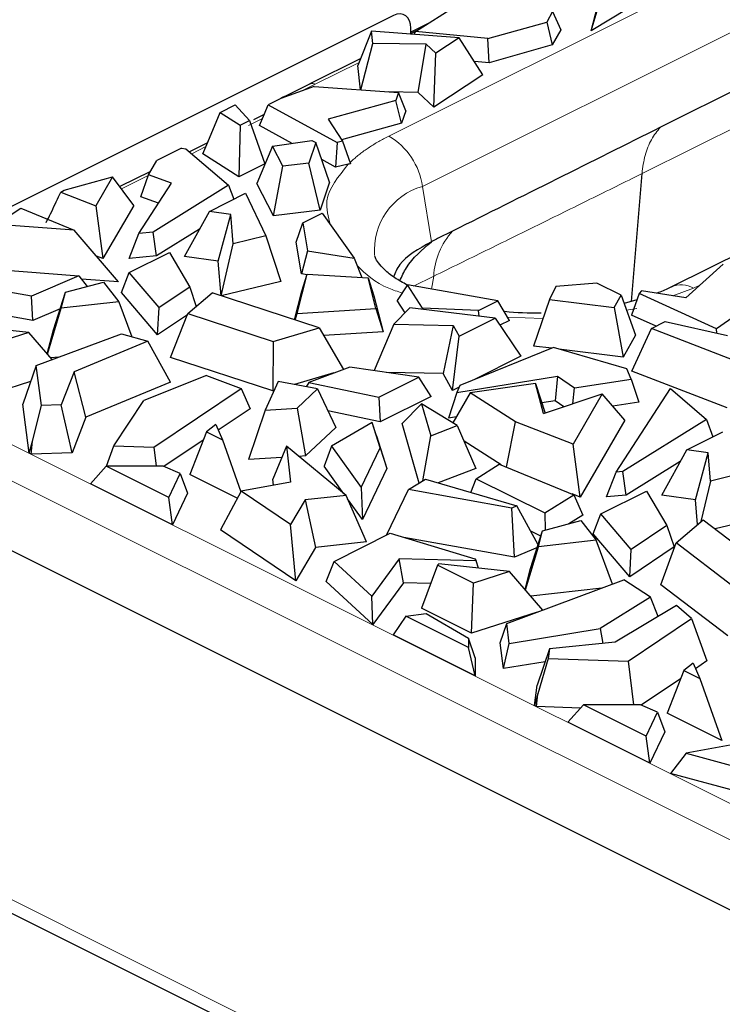
# Model space of a CAD drawing. Units: millimetres. Extents: x 0 to 420, y 0 to 297.
# Drawn here: x 61 to 71, y 73 to 87 of the extents above; entities that cross this region are included whole.
import ezdxf

# ---------------------------------------------------------------- set-up
doc = ezdxf.new("R2010")
doc.units = ezdxf.units.MM

msp = doc.modelspace()

# ---------------------------------------------------------------- linework, layer by layer
at = {"color": 8, "linetype": 'Continuous', "lineweight": 18}
for p, q in [((66.4479, 85.0737), (83.1858, 93.4427)), ((66.909, 84.3858), (83.6469, 92.7548)), ((69.9117, 84.5601), (83.5149, 91.3617)), ((66.7474, 86.4793), (66.8795, 86.5454)), ((66.0422, 86.0835), (65.4423, 85.7835)), ((65.4423, 85.7835), (65.2584, 85.6916)), ((64.7194, 85.3164), (64.5263, 85.2199)), ((63.9456, 84.9295), (63.7529, 84.8332)), ((63.1544, 84.5339), (62.7905, 84.352)), ((66.909, 84.3858), (67.03, 83.628)), ((66.7872, 83.0215), (67.0614, 83.1559)), ((67.0613, 83.1559), (67.0336, 82.978)), ((70.7105, 83.0386), (70.6143, 82.9905)), ((70.6143, 82.9905), (70.3331, 82.8878)), ((69.8426, 82.7131), (69.7002, 82.6923)), ((68.5559, 82.5776), (68.0731, 82.5952)), ((58.4347, 82.2798), (130.3159, 46.3392)), ((58.1924, 81.9026), (130.0886, 45.9545)), ((58.6722, 75.9296), (74.3464, 68.0926))]:
    msp.add_line(p, q, dxfattribs=at)
at = {"color": 7, "linetype": 'Continuous', "lineweight": 25}
for p, q in [((83.7679, 91.9969), (70.1648, 85.1953)), ((69.2172, 86.5168), (69.4707, 87.3827)), ((69.2172, 86.5168), (69.3987, 87.227)), ((69.9618, 86.9686), (69.2172, 86.5168)), ((66.8143, 86.5035), (67.3726, 86.8619)), ((66.5117, 86.723), (58.8546, 82.8945)), ((68.6887, 86.7776), (68.6072, 86.635)), ((68.6887, 86.7776), (68.8013, 86.5306)), ((66.8707, 86.5397), (66.7332, 86.4709)), ((66.9952, 86.6196), (66.7474, 86.4957)), ((66.7474, 86.4781), (66.7474, 86.5522)), ((67.8036, 86.4079), (68.6072, 86.635)), ((68.6072, 86.635), (68.6818, 86.3215)), ((68.8013, 86.5306), (68.6818, 86.3215)), ((66.2129, 86.5092), (66.0248, 86.0399)), ((66.2301, 86.3434), (66.2129, 86.5092)), ((67.4122, 86.421), (66.2129, 86.5092)), ((66.7957, 86.4663), (66.8143, 86.5035)), ((67.8036, 86.4079), (66.8143, 86.5035)), ((67.4122, 86.421), (67.0903, 86.208)), ((67.7339, 85.9142), (67.4122, 86.421)), ((67.8187, 86.0776), (67.8036, 86.4079)), ((66.0671, 85.706), (66.2301, 86.3434)), ((66.9575, 86.3316), (66.2301, 86.3434)), ((66.8497, 85.6719), (66.9575, 86.3316)), ((67.0903, 86.208), (66.9575, 86.3316)), ((68.6818, 86.3215), (67.8187, 86.0776)), ((66.0633, 86.136), (65.3678, 85.7883)), ((67.0649, 85.4716), (67.0903, 86.208)), ((66.0593, 85.7066), (66.0248, 86.0399)), ((67.8187, 86.0776), (67.6178, 86.0971)), ((67.7339, 85.9142), (67.0649, 85.4716)), ((65.4284, 85.7527), (64.9723, 85.5887)), ((65.3649, 85.7866), (65.0595, 85.6336)), ((65.4284, 85.7527), (66.5783, 85.6686)), ((64.9695, 85.5873), (64.7993, 85.5022)), ((64.9723, 85.5887), (64.9695, 85.5873)), ((65.06, 85.634), (64.9955, 85.6045)), ((66.8497, 85.6719), (66.4428, 85.6785)), ((66.5783, 85.6686), (66.5424, 85.5617)), ((66.6799, 85.4215), (66.5783, 85.6686)), ((67.0649, 85.4716), (66.8497, 85.6719)), ((64.1409, 85.3985), (64.3477, 85.5019)), ((64.5414, 85.2859), (64.3477, 85.5019)), ((64.7455, 85.3771), (64.7993, 85.5022)), ((64.7993, 85.5022), (65.7402, 84.9875)), ((66.5424, 85.5617), (65.6165, 85.307)), ((66.6221, 85.2494), (66.5424, 85.5617)), ((63.9706, 84.9897), (64.1409, 85.3985)), ((64.1409, 85.3985), (64.4132, 85.2218)), ((64.7423, 85.3696), (64.5985, 85.2977)), ((64.6777, 85.2195), (64.7455, 85.3771)), ((65.6165, 85.307), (65.8128, 85.0027)), ((66.6799, 85.4215), (66.6221, 85.2494)), ((64.4132, 85.2218), (64.3958, 84.5151)), ((64.4132, 85.2218), (64.5414, 85.2859)), ((64.5414, 85.2859), (64.7531, 84.6937)), ((65.1256, 84.9745), (64.6777, 85.2195)), ((66.6221, 85.2494), (65.7996, 85.0232)), ((63.6121, 84.9086), (63.2746, 84.7398)), ((63.6121, 84.9086), (63.673, 84.9019)), ((63.673, 84.9019), (64.2558, 84.4009)), ((63.9675, 84.9822), (63.7223, 84.8596)), ((63.9055, 84.8334), (63.9706, 84.9897)), ((64.8582, 84.9374), (64.6443, 84.4269)), ((64.8582, 84.9374), (65.3963, 85.012)), ((64.9968, 84.6611), (64.8582, 84.9374)), ((65.448, 84.9862), (65.3518, 84.7056)), ((65.3963, 85.012), (65.448, 84.9862)), ((65.6381, 84.4437), (65.448, 84.9862)), ((65.7402, 84.9875), (65.7171, 84.6509)), ((65.8128, 85.0027), (65.7402, 84.9875)), ((65.8128, 85.0027), (65.9213, 84.6935)), ((64.3958, 84.5151), (63.9055, 84.8334)), ((63.1581, 84.5449), (63.2746, 84.7398)), ((64.7531, 84.6937), (64.3958, 84.5151)), ((64.8681, 83.9809), (64.9968, 84.6611)), ((65.3518, 84.7056), (64.9968, 84.6611)), ((65.507, 84.061), (65.3518, 84.7056)), ((65.7171, 84.6509), (65.5295, 84.7535)), ((65.893, 84.6879), (65.7171, 84.6509)), ((62.0082, 84.3322), (62.6687, 84.5163)), ((62.6687, 84.5163), (62.4402, 84.1202)), ((62.9583, 84.1257), (62.6687, 84.5163)), ((63.1859, 84.5914), (62.768, 84.3824)), ((63.0563, 84.2439), (63.1581, 84.5449)), ((63.4746, 84.4277), (63.1581, 84.5449)), ((69.7697, 82.8102), (69.9117, 84.5601)), ((63.0274, 83.7405), (63.4746, 84.4277)), ((64.2558, 84.4009), (63.2236, 83.7594)), ((64.2558, 84.4009), (64.3264, 84.2098)), ((64.8681, 83.9809), (64.6443, 84.4269)), ((65.6381, 84.4437), (65.507, 84.061)), ((61.9466, 84.2775), (61.9608, 84.3084)), ((61.9608, 84.3084), (62.0082, 84.3322)), ((61.9608, 84.3084), (62.4402, 84.1202)), ((63.297, 84.1548), (63.0563, 84.2439)), ((63.9932, 84.0433), (64.4889, 84.2911)), ((64.4889, 84.2911), (64.766, 83.7071)), ((62.4402, 84.1202), (62.5375, 83.3965)), ((62.9583, 84.1257), (62.5375, 83.3965)), ((61.071, 83.8648), (61.4141, 84.0863)), ((61.4141, 84.0863), (62.1433, 83.7872)), ((63.6534, 83.4259), (63.9932, 84.0433)), ((64.2859, 84.0025), (63.9932, 84.0433)), ((64.1141, 83.3617), (64.2859, 84.0025)), ((64.3189, 83.5977), (64.2859, 84.0025)), ((65.507, 84.061), (64.8681, 83.9809)), ((65.273, 83.8887), (65.5351, 84.0198)), ((65.5351, 84.0198), (65.972, 83.4015)), ((62.1433, 83.7872), (61.071, 83.8648)), ((65.1821, 83.6213), (65.273, 83.8887)), ((65.273, 83.8887), (65.3364, 83.5055)), ((62.7477, 83.0812), (62.1433, 83.7872)), ((62.8977, 83.3992), (63.0274, 83.7405)), ((63.2236, 83.7594), (63.0274, 83.7405)), ((63.2719, 83.4352), (63.2236, 83.7594)), ((63.8596, 83.8004), (63.2719, 83.4352)), ((64.766, 83.7071), (64.3189, 83.5977)), ((64.766, 83.7071), (64.9711, 83.086)), ((64.1533, 82.887), (64.3189, 83.5977)), ((65.2536, 83.1888), (65.1821, 83.6213)), ((71.6098, 83.6563), (70.3162, 83.0094)), ((62.5375, 83.3965), (62.4474, 83.4319)), ((62.8969, 83.2061), (63.446, 83.4807)), ((63.2719, 83.4352), (62.8977, 83.3992)), ((63.446, 83.4807), (63.7239, 83.0077)), ((64.1141, 83.3617), (63.6534, 83.4259)), ((65.3364, 83.5055), (65.2536, 83.1888)), ((65.3364, 83.5055), (65.972, 83.4015)), ((64.1528, 82.8871), (64.1141, 83.3617)), ((65.972, 83.4015), (66.0777, 83.1387)), ((71.0221, 83.3218), (70.5127, 82.8588)), ((61.0654, 83.2502), (62.2073, 83.1612)), ((62.2073, 83.1612), (61.5588, 82.8827)), ((62.2073, 83.1612), (62.3219, 83.0163)), ((62.7927, 82.9322), (62.8969, 83.2061)), ((63.306, 82.7267), (62.8969, 83.2061)), ((65.1941, 82.6477), (65.3318, 83.1864)), ((65.3286, 83.1765), (65.2536, 83.1888)), ((65.2557, 82.9515), (65.3318, 83.1864)), ((65.3318, 83.1864), (66.165, 83.1331)), ((61.5588, 82.8827), (60.1295, 83.1393)), ((62.0231, 82.9367), (62.5469, 83.0762)), ((62.7477, 83.0812), (62.2416, 83.1178)), ((62.5469, 83.0762), (62.7535, 82.8063)), ((64.9711, 83.086), (64.1555, 82.8862)), ((66.2715, 82.7165), (66.165, 83.1331)), ((66.165, 83.1331), (66.2436, 82.8884)), ((66.7018, 83.0366), (66.5627, 82.8237)), ((66.9098, 82.7188), (66.7018, 83.0366)), ((67.9383, 82.8182), (66.7018, 83.0366)), ((68.7327, 83.0151), (68.6436, 82.8376)), ((69.2939, 83.0632), (68.7327, 83.0151)), ((69.6259, 82.8972), (69.2939, 83.0632)), ((61.5772, 82.5487), (61.5588, 82.8827)), ((61.8588, 82.4207), (62.0231, 82.9367)), ((61.9676, 82.718), (62.0231, 82.9367)), ((63.2852, 82.355), (62.7927, 82.9322)), ((63.7239, 83.0077), (63.306, 82.7267)), ((63.6985, 82.6445), (64.0301, 82.9271)), ((63.7239, 83.0077), (63.8119, 82.7412)), ((65.4967, 82.4486), (64.0301, 82.9271)), ((65.1556, 82.5599), (65.2557, 82.9515)), ((66.2436, 82.8884), (66.3698, 82.3944)), ((69.5311, 82.7263), (69.6259, 82.8972)), ((69.6259, 82.8972), (69.8243, 82.3506)), ((69.8737, 82.9207), (69.7687, 82.6251)), ((69.9042, 82.957), (69.8737, 82.9207)), ((70.9324, 82.4369), (69.8737, 82.9207)), ((70.5127, 82.8588), (69.9042, 82.957)), ((62.7535, 82.8063), (61.9676, 82.718)), ((62.7535, 82.8063), (62.9328, 82.3278)), ((66.6718, 82.6571), (66.5627, 82.8237)), ((67.6762, 82.6871), (67.9383, 82.8182)), ((68.099, 82.5523), (67.9383, 82.8182)), ((68.6436, 82.8376), (68.4286, 82.2005)), ((68.6436, 82.8376), (69.5311, 82.7263)), ((69.8419, 82.8312), (69.6682, 82.7806)), ((71.4042, 82.7648), (70.9324, 82.4369)), ((61.5772, 82.5487), (61.0723, 82.6393)), ((61.9506, 82.709), (61.5772, 82.5487)), ((61.7776, 82.0893), (61.9676, 82.718)), ((63.2852, 82.355), (63.306, 82.7267)), ((63.6922, 82.6287), (63.2852, 82.355)), ((63.4601, 82.0438), (63.6985, 82.6445)), ((63.6985, 82.6445), (64.8661, 82.2635)), ((65.1664, 82.5564), (65.1941, 82.6477)), ((65.1941, 82.6477), (66.2715, 82.7165)), ((66.2715, 82.7165), (66.3698, 82.3944)), ((66.7357, 82.7223), (66.5167, 82.4988)), ((67.9035, 82.5837), (66.7357, 82.7223)), ((66.9064, 82.702), (66.9098, 82.7188)), ((67.6762, 82.6871), (66.9098, 82.7188)), ((67.684, 82.6098), (67.6762, 82.6871)), ((69.5311, 82.7263), (69.6556, 82.0466)), ((70.1046, 82.4716), (69.7687, 82.6251)), ((61.5233, 82.3852), (60.6041, 82.4847)), ((66.5167, 82.4988), (66.2469, 81.8637)), ((66.5167, 82.4988), (67.3263, 82.4822)), ((67.3263, 82.4822), (67.1903, 81.8236)), ((67.3263, 82.4822), (67.4079, 82.3359)), ((67.4079, 82.3359), (67.9035, 82.5837)), ((67.9035, 82.5837), (68.2533, 82.0606)), ((68.099, 82.5523), (67.9682, 82.4869)), ((70.0407, 82.4396), (70.2302, 82.5344)), ((70.2302, 82.5344), (71.0813, 82.3436)), ((61.5233, 82.3852), (60.9905, 82.2143)), ((61.8406, 82.016), (61.5233, 82.3852)), ((61.6233, 81.9351), (62.7891, 82.369)), ((61.7754, 82.0918), (61.8588, 82.4207)), ((62.7891, 82.369), (63.1506, 82.2653)), ((64.8661, 82.2635), (65.4967, 82.4486)), ((65.4967, 82.4486), (65.8281, 81.8806)), ((66.3698, 82.3944), (65.5586, 82.3426)), ((69.8243, 82.3506), (69.6556, 82.0466)), ((69.7727, 81.8582), (70.0407, 82.4396)), ((71.2327, 81.9806), (70.0407, 82.4396)), ((70.9348, 82.3764), (70.9324, 82.4369)), ((63.1506, 82.2653), (62.1421, 81.8472)), ((63.4603, 81.7059), (63.1506, 82.2653)), ((64.8661, 82.2635), (64.8611, 81.5866)), ((67.3187, 81.5933), (67.4079, 82.3359)), ((68.7005, 82.1785), (67.4175, 81.6624)), ((68.6776, 82.1693), (68.4286, 82.2005)), ((69.7026, 81.8871), (68.7005, 82.1785)), ((69.6556, 82.0466), (68.7738, 82.1572)), ((61.6233, 81.9351), (61.4402, 81.4047)), ((61.6952, 81.388), (61.6233, 81.9351)), ((61.9335, 82.0506), (61.8217, 82.038)), ((64.8611, 81.5866), (63.4601, 82.0438)), ((68.2533, 82.0606), (67.6198, 81.7438)), ((62.1421, 81.8472), (61.9666, 81.3969)), ((62.3039, 81.2265), (62.1421, 81.8472)), ((63.9544, 81.7995), (63.0977, 81.4562)), ((63.9544, 81.7995), (64.4285, 81.6182)), ((65.6973, 81.8319), (65.1569, 81.6734)), ((65.9142, 81.9126), (65.3521, 81.7036)), ((66.8602, 81.7736), (65.9142, 81.9126)), ((67.1903, 81.8236), (66.4116, 81.8395)), ((67.3187, 81.5933), (67.1903, 81.8236)), ((69.7642, 81.7456), (69.7026, 81.8871)), ((71.0758, 81.3565), (69.7727, 81.8582)), ((61.5473, 81.7149), (60.9661, 81.5285)), ((63.4603, 81.7059), (62.3039, 81.2265)), ((64.9341, 81.716), (64.7573, 81.3231)), ((65.4738, 81.6128), (64.9341, 81.716)), ((65.3521, 81.7036), (65.316, 81.643)), ((65.3521, 81.7036), (66.311, 81.4991)), ((66.311, 81.4991), (66.8602, 81.7736)), ((67.027, 81.5109), (66.8602, 81.7736)), ((67.3797, 81.5643), (68.7542, 81.7879)), ((68.4544, 81.6881), (67.5617, 81.5594)), ((68.5658, 81.2757), (68.4544, 81.6881)), ((68.4544, 81.6881), (68.5854, 81.2824)), ((68.7542, 81.7879), (68.7212, 81.4523)), ((68.7542, 81.7879), (68.9886, 81.6297)), ((68.9886, 81.6297), (69.7642, 81.7456)), ((69.7642, 81.7456), (69.8674, 81.4311)), ((63.2343, 80.8161), (64.4285, 81.6182)), ((64.4285, 81.6182), (64.5508, 81.3427)), ((64.8781, 81.5916), (64.8611, 81.5866)), ((65.1949, 81.3508), (65.4738, 81.6128)), ((65.4738, 81.6128), (65.7245, 81.0869)), ((67.3797, 81.5643), (67.2653, 81.2154)), ((67.408, 81.6379), (67.3187, 81.5933)), ((67.5617, 81.5594), (67.3254, 81.149)), ((67.4175, 81.6624), (67.3797, 81.5643)), ((68.1809, 81.1653), (67.5617, 81.5594)), ((68.5658, 81.2757), (69.3683, 81.5476)), ((68.9666, 81.4115), (68.9886, 81.6297)), ((69.3683, 81.5476), (68.9691, 80.8557)), ((69.6743, 81.1855), (69.3683, 81.5476)), ((69.5563, 80.476), (70.3012, 81.6207)), ((70.3012, 81.6207), (70.7939, 81.1972)), ((61.5281, 80.7356), (61.4402, 81.4047)), ((61.9666, 81.3969), (61.6952, 81.388)), ((62.1144, 80.7402), (61.9666, 81.3969)), ((62.6871, 80.8341), (63.0977, 81.4562)), ((66.311, 81.4991), (66.3312, 81.1629)), ((67.027, 81.5109), (66.3312, 81.1629)), ((66.8958, 81.4109), (66.6292, 81.1404)), ((66.8958, 81.4109), (67.0226, 80.9729)), ((67.3845, 81.1131), (66.8958, 81.4109)), ((68.7212, 81.4523), (68.5401, 81.4228)), ((68.8435, 81.3698), (68.7212, 81.4523)), ((69.8674, 81.4311), (69.5117, 81.3779)), ((61.5738, 80.8978), (61.6952, 81.388)), ((64.5508, 81.3427), (64.1141, 81.0495)), ((64.7573, 81.3231), (64.529, 80.6466)), ((64.7573, 81.3231), (65.1949, 81.3508)), ((65.1949, 81.3508), (65.3082, 80.696)), ((66.3312, 81.1629), (65.6155, 81.3156)), ((62.3039, 81.2265), (62.1144, 80.7402)), ((64.0815, 81.1249), (63.9539, 81.0254)), ((64.0815, 81.1249), (64.1717, 80.9165)), ((66.2212, 81.1543), (65.6642, 80.83)), ((66.3288, 80.809), (66.2212, 81.1543)), ((66.2787, 80.9711), (66.2212, 81.1543)), ((66.8651, 80.3258), (66.6292, 81.1404)), ((67.3738, 81.2331), (67.2653, 81.2154)), ((68.0575, 80.5439), (68.1809, 81.1653)), ((68.9691, 80.8557), (68.1809, 81.1653)), ((69.6743, 81.1855), (69.0665, 80.132)), ((70.7939, 81.1972), (69.6478, 80.4848)), ((70.7939, 81.1972), (70.882, 80.9587)), ((63.9539, 81.0254), (63.7277, 80.4405)), ((63.9539, 81.0254), (64.1717, 80.9165)), ((65.7245, 81.0869), (65.3082, 80.696)), ((67.0226, 80.9729), (67.3845, 81.1131)), ((67.3845, 81.1131), (67.637, 80.5261)), ((70.5222, 80.7788), (71.0178, 81.0266)), ((61.5281, 80.7356), (61.5738, 80.8978)), ((61.5556, 80.7219), (61.5738, 80.8978)), ((63.9103, 80.9125), (63.372, 80.551)), ((64.1717, 80.9165), (64.4232, 80.2068)), ((66.2787, 80.9711), (66.4183, 80.5232)), ((66.9118, 80.3542), (67.0226, 80.9729)), ((67.9856, 80.5734), (67.4775, 80.8968)), ((69.0665, 80.132), (68.9691, 80.8557)), ((61.5556, 80.7219), (61.5281, 80.7356)), ((62.1144, 80.7402), (61.5556, 80.7219)), ((62.585, 80.5559), (62.6871, 80.8341)), ((62.6871, 80.8341), (63.2343, 80.8161)), ((63.2343, 80.8161), (63.2674, 80.5559)), ((65.046, 80.8289), (64.8595, 80.38)), ((65.0494, 80.8325), (65.046, 80.8289)), ((65.0494, 80.8325), (65.1006, 80.339)), ((65.8637, 80.155), (65.0494, 80.8325)), ((65.6642, 80.83), (65.5642, 80.5552)), ((65.6642, 80.83), (66.0706, 80.2641)), ((66.0706, 80.2641), (66.3288, 80.809)), ((66.3288, 80.809), (66.4183, 80.5232)), ((70.1824, 80.1614), (70.5222, 80.7788)), ((70.8148, 80.738), (70.5222, 80.7788)), ((70.643, 80.0972), (70.8148, 80.738)), ((70.8464, 80.352), (70.8148, 80.738)), ((58.6744, 80.7068), (94.0769, 63.0055)), ((64.9822, 80.6753), (64.529, 80.6466)), ((65.3082, 80.696), (65.2202, 80.6904)), ((67.6445, 80.3852), (67.9553, 80.5858)), ((67.9553, 80.5858), (68.9806, 80.1653)), ((70.4346, 80.6197), (69.6961, 80.1606)), ((62.5799, 80.5559), (62.3677, 80.3158)), ((63.4393, 80.1262), (62.5799, 80.5559)), ((63.3605, 80.5559), (62.5799, 80.5559)), ((63.595, 80.4553), (63.3605, 80.5559)), ((63.4393, 80.1262), (63.595, 80.4553)), ((63.595, 80.4553), (63.6928, 80.1871)), ((65.8336, 80.18), (65.5642, 80.5552)), ((66.4183, 80.5232), (66.0879, 79.826)), ((67.637, 80.5261), (67.1213, 80.3263)), ((69.4267, 80.1348), (69.5563, 80.476)), ((69.6478, 80.4848), (69.5563, 80.476)), ((69.6961, 80.1606), (69.6478, 80.4848)), ((71.2868, 80.4599), (70.8464, 80.352)), ((64.3752, 80.1168), (63.7277, 80.4405)), ((65.1006, 80.339), (64.4277, 80.2154)), ((64.8682, 80.2963), (64.8595, 80.38)), ((66.7188, 80.2368), (66.9484, 80.3764)), ((66.9484, 80.3764), (68.1993, 80.0137)), ((67.568, 80.1968), (67.6445, 80.3852)), ((67.6445, 80.3852), (68.5805, 79.9172)), ((70.8464, 80.352), (70.717, 79.7973)), ((63.4885, 79.7554), (62.3677, 80.3158)), ((63.6928, 80.1871), (63.4885, 79.7554)), ((64.4277, 80.2154), (64.1451, 79.6851)), ((65.1043, 79.7561), (64.4277, 80.2154)), ((66.0706, 80.2641), (66.0879, 79.826)), ((66.4221, 79.6232), (66.7188, 80.2368)), ((68.1292, 79.9836), (66.7188, 80.2368)), ((69.3469, 79.9022), (69.9749, 80.2162)), ((69.9749, 80.2162), (70.2528, 79.7433)), ((63.4885, 79.7554), (63.4393, 80.1262)), ((65.302, 80.0937), (65.1043, 79.7561)), ((65.8637, 80.155), (65.302, 80.0937)), ((65.302, 80.0937), (65.4425, 79.4456)), ((66.1429, 79.522), (65.8637, 80.155)), ((66.0879, 79.826), (65.883, 80.1113)), ((68.5805, 79.9172), (68.9806, 80.1653)), ((69.0665, 80.132), (68.954, 80.1762)), ((68.9806, 80.1653), (69.1037, 79.8876)), ((69.6961, 80.1606), (69.4267, 80.1348)), ((70.643, 80.0972), (70.1824, 80.1614)), ((70.6708, 79.7578), (70.643, 80.0972)), ((68.1993, 80.0137), (68.1292, 79.9836)), ((68.1664, 79.3101), (68.1292, 79.9836)), ((68.4907, 79.4796), (68.1993, 80.0137)), ((68.5805, 79.9172), (68.5852, 79.6811)), ((68.552, 79.6723), (69.0759, 79.8117)), ((69.1037, 79.8876), (68.9102, 79.7676)), ((69.0759, 79.8117), (69.2824, 79.5418)), ((69.2428, 79.6282), (69.3469, 79.9022)), ((69.7635, 79.4141), (69.3469, 79.9022)), ((70.3774, 79.5079), (70.7475, 79.8232)), ((70.7475, 79.8232), (71.7047, 79.0899)), ((71.4919, 79.8387), (70.9124, 79.6968)), ((65.1738, 78.9868), (64.1451, 79.6851)), ((65.1738, 78.9868), (65.1043, 79.7561)), ((68.3878, 79.1562), (68.552, 79.6723)), ((68.5281, 79.5972), (68.3885, 79.667)), ((68.4965, 79.4535), (68.552, 79.6723)), ((70.2528, 79.7433), (69.7635, 79.4141)), ((70.2528, 79.7433), (70.3495, 79.4506)), ((66.1429, 79.522), (65.4425, 79.4456)), ((65.6993, 79.253), (66.4681, 79.6374)), ((66.4351, 79.6209), (66.4221, 79.6232)), ((66.4681, 79.6374), (67.6265, 79.2893)), ((68.1664, 79.3101), (66.6535, 79.5817)), ((69.2824, 79.5418), (68.4965, 79.4535)), ((69.7427, 79.0424), (69.2428, 79.6282)), ((69.5073, 78.942), (69.2824, 79.5418)), ((70.169, 78.9327), (70.3774, 79.5079)), ((71.1395, 78.9241), (70.3774, 79.5079)), ((65.4425, 79.4456), (65.1738, 78.9868)), ((68.4796, 79.4445), (68.1664, 79.3101)), ((68.3178, 78.8621), (68.4965, 79.4535)), ((70.3495, 79.4506), (69.7427, 79.0424)), ((69.7427, 79.0424), (69.7635, 79.4141)), ((65.5907, 78.9768), (65.6993, 79.253)), ((66.2142, 78.7794), (65.6993, 79.253)), ((66.5894, 79.2901), (66.2142, 78.7794)), ((67.6403, 79.2629), (66.5894, 79.2901)), ((66.6496, 78.9605), (66.5894, 79.2901)), ((67.6265, 79.2893), (67.6403, 79.2629)), ((67.6757, 79.1615), (67.6403, 79.2629)), ((67.1131, 79.2018), (66.8943, 78.6132)), ((67.1331, 79.2202), (67.1131, 79.2018)), ((67.6039, 78.9564), (67.1131, 79.2018)), ((68.1001, 79.1156), (67.1331, 79.2202)), ((68.1001, 79.1156), (67.6039, 78.9564)), ((68.5541, 78.5872), (68.1001, 79.1156)), ((68.3143, 78.8663), (68.3878, 79.1562)), ((66.2297, 78.389), (65.5907, 78.9768)), ((68.06, 78.4033), (69.6642, 79.0004)), ((70.0267, 78.7633), (69.6642, 79.0004)), ((66.6496, 78.9605), (66.2297, 78.389)), ((67.0199, 78.9509), (66.6496, 78.9605)), ((67.5795, 78.2706), (67.6039, 78.9564)), ((69.3595, 78.887), (68.3902, 78.778)), ((71.0834, 78.2322), (70.169, 78.9327)), ((66.2297, 78.389), (66.2142, 78.7794)), ((70.0267, 78.7633), (69.3401, 78.335)), ((70.1303, 78.499), (70.0267, 78.7633)), ((67.5795, 78.2706), (66.8943, 78.6132)), ((70.381, 78.6501), (69.5448, 78.1459)), ((70.5884, 78.4694), (70.381, 78.6501)), ((66.6802, 78.5058), (66.5066, 78.2463)), ((66.6802, 78.5058), (66.9602, 78.5389)), ((67.5396, 78.0761), (66.6802, 78.5058)), ((66.9602, 78.5389), (67.5396, 78.2016)), ((68.4763, 78.5582), (67.5795, 78.2706)), ((69.7206, 77.8865), (70.5884, 78.4694)), ((70.5884, 78.4694), (70.8, 77.8904)), ((67.9691, 78.1402), (68.06, 78.4033)), ((68.0959, 78.1297), (68.06, 78.4033)), ((68.0959, 78.1297), (69.3401, 78.335)), ((69.3401, 78.335), (69.3736, 78.1292)), ((67.6275, 77.6859), (66.5066, 78.2463)), ((67.6275, 77.9338), (67.5396, 78.2016)), ((67.5396, 78.2016), (67.5396, 78.0761)), ((67.6275, 77.6859), (67.5396, 78.0761)), ((68.0157, 77.7861), (67.9691, 78.1402)), ((68.0157, 77.7861), (68.0959, 78.1297)), ((68.6441, 78.0581), (68.4762, 77.5593)), ((68.6441, 78.0581), (68.6263, 77.9224)), ((69.5448, 78.1459), (68.6441, 78.0581)), ((67.6275, 77.9338), (67.6275, 77.6859)), ((68.6263, 77.9224), (68.4878, 77.4407)), ((68.6263, 77.9224), (69.7206, 77.8865)), ((70.8, 77.8904), (70.6431, 77.785)), ((68.5842, 77.8799), (68.0157, 77.7861)), ((69.7206, 77.8865), (69.7963, 77.2915)), ((70.4829, 77.7609), (70.2567, 77.176)), ((70.6105, 77.8604), (70.4829, 77.7609)), ((70.4829, 77.7609), (70.7006, 77.6521)), ((70.6105, 77.8604), (70.7006, 77.6521)), ((70.4392, 77.6481), (69.901, 77.2865)), ((70.7006, 77.6521), (71.0013, 76.8037)), ((68.4395, 77.2799), (68.4762, 77.5593)), ((68.4878, 77.4407), (68.4395, 77.2799)), ((68.4671, 77.2661), (68.4878, 77.4407)), ((68.4671, 77.2661), (68.4395, 77.2799)), ((69.069, 77.2464), (68.4671, 77.2661)), ((69.1088, 77.2915), (68.8966, 77.0514)), ((69.9682, 76.8618), (69.1088, 77.2915)), ((69.8895, 77.2915), (69.1088, 77.2915)), ((70.1239, 77.1908), (69.8895, 77.2915)), ((69.9682, 76.8618), (70.1239, 77.1908)), ((70.1239, 77.1908), (70.2218, 76.9226)), ((71.0013, 76.8037), (70.2567, 77.176)), ((70.0175, 76.4909), (68.8966, 77.0514)), ((70.0175, 76.4909), (69.9682, 76.8618)), ((70.2218, 76.9226), (70.0175, 76.4909)), ((71.537, 76.8164), (70.5154, 76.6287)), ((70.5154, 76.6287), (70.3028, 76.3525)), ((70.5154, 76.6287), (71.4626, 76.3713)), ((71.4783, 76.033), (70.3028, 76.3525)), ((58.7893, 75.6878), (74.4759, 67.8445))]:
    msp.add_line(p, q, dxfattribs=at)
at = {"color": 7, "linetype": 'Continuous', "lineweight": 25, "flags": 128}
msp.add_lwpolyline([(66.7474, 86.5522), (66.7429, 86.6063), (66.7294, 86.6537), (66.7077, 86.6927), (66.6783, 86.7218), (66.6426, 86.7399), (66.6019, 86.7462), (66.5577, 86.7405), (66.5117, 86.723)], dxfattribs=at)
at = {"color": 8, "linetype": 'Continuous', "lineweight": 18}
for centre, radius, start, end in [((65.9557, 84.2453), 0.9636, 8.387, 59.28411), ((67.1588, 83.512), 0.9088, 105.95451, 184.48871), ((68.0379, 83.1091), 0.9777, 137.2014, 177.25859), ((70.4474, 82.7173), 0.3202, 58.58204, 114.70649)]:
    msp.add_arc(centre, radius, start, end, dxfattribs=at)
for points, knots in [([(65.3652, 85.7858), (65.3761, 85.7905), (65.3989, 85.8003), (65.4274, 85.7893), (65.4423, 85.7835)], [0, 0, 0, 0, 0.4772718, 1, 1, 1, 1]), ([(70.1648, 85.1953), (70.1175, 85.1466), (70.0759, 85.0895), (70.0056, 84.9605), (69.977, 84.8886), (69.9337, 84.7327), (69.9191, 84.6486), (69.9117, 84.5601)], [0, 0, 0, 0, 0.3333333, 0.3333333, 0.6666667, 0.6666667, 1, 1, 1, 1]), ([(65.9126, 84.7072), (65.9284, 84.7222), (65.96, 84.7521), (66.0112, 84.7959), (66.0651, 84.8388), (66.1218, 84.8805), (66.1813, 84.9213), (66.2436, 84.961), (66.3088, 84.9997), (66.3767, 85.0374), (66.4241, 85.0616), (66.4479, 85.0737)], [0, 0, 0, 0, 0.1117277, 0.2229937, 0.3339289, 0.4446651, 0.5553349, 0.6660711, 0.7770063, 0.8882723, 1, 1, 1, 1]), ([(65.6491, 83.8584), (65.6182, 83.9687), (65.5384, 84.2537), (65.7583, 84.5229), (65.893, 84.6879)], [0, 0, 0, 0, 0.38715757, 1, 1, 1, 1]), ([(67.0614, 83.1559), (67.1803, 83.2142), (67.4182, 83.331), (67.7746, 83.5063), (68.1311, 83.682), (68.4876, 83.857), (68.8438, 84.0328), (69.1996, 84.2085), (69.5558, 84.3845), (69.7931, 84.5016), (69.9117, 84.5601)], [0, 0, 0, 0, 0.1249999, 0.2499999, 0.3749923, 0.4999999, 0.6250002, 0.7500001, 0.8749974, 1, 1, 1, 1]), ([(66.6303, 82.9272), (66.5674, 82.9472), (66.2875, 83.0366), (66.1316, 83.1879), (66.0107, 83.3053)], [0, 0, 0, 0, 0.22468301, 1, 1, 1, 1])]:
    msp.add_open_spline(points, degree=3, knots=knots, dxfattribs=at)
at = {"color": 7, "linetype": 'Continuous', "lineweight": 25}
for points, knots in [([(64.9989, 85.6057), (64.9981, 85.6055), (64.9874, 85.6029), (64.9785, 85.5959), (64.9703, 85.5894)], [0, 0, 0, 0, 0.07513652, 1, 1, 1, 1]), ([(70.1647, 85.1954), (69.6908, 84.9583), (69.2166, 84.7216), (68.2686, 84.2473), (67.7939, 84.0103), (67.3206, 83.7734)], [0, 0, 0, 0, 0.5, 0.5, 1, 1, 1, 1]), ([(61.7597, 83.8915), (61.7801, 83.9316), (61.8219, 84.014), (61.8841, 84.1427), (61.9254, 84.2318), (61.9466, 84.2775)], [0, 0, 0, 0, 0.3159086, 0.6492245, 1, 1, 1, 1]), ([(67.3206, 83.7734), (67.3068, 83.7664), (67.2948, 83.7602), (67.2695, 83.7476), (67.2569, 83.7413), (67.2193, 83.7225), (67.1944, 83.7103), (67.1456, 83.6856), (67.1215, 83.6742), (67.0747, 83.65), (67.0519, 83.6393), (67.03, 83.628)], [0, 0, 0, 0, 0.125, 0.125, 0.25, 0.25, 0.5, 0.5, 0.75, 0.75, 1, 1, 1, 1]), ([(67.03, 83.628), (66.8571, 83.53), (66.6054, 83.3873), (66.5349, 83.2037), (66.5129, 83.1462)], [0, 0, 0, 0, 0.68689476, 1, 1, 1, 1]), ([(66.5984, 83.0946), (66.6263, 83.1549), (66.7237, 83.3655), (66.9024, 83.5186), (67.03, 83.628)], [0, 0, 0, 0, 0.2861442, 1, 1, 1, 1]), ([(66.7004, 83.0344), (66.6409, 83.0677), (66.5152, 83.1382), (66.3838, 83.2463), (66.2965, 83.3435), (66.261, 83.4087), (66.2579, 83.4249), (66.2566, 83.4316)], [0, 0, 0, 0, 0.1920814, 0.4062328, 0.6211011, 0.8445206, 1, 1, 1, 1]), ([(70.3128, 83.0101), (70.3015, 83.0036), (70.2468, 82.9723), (70.1723, 82.945), (70.1131, 82.9233)], [0, 0, 0, 0, 0.2062791, 1, 1, 1, 1]), ([(68.5311, 82.6484), (68.3622, 82.6509), (68.1916, 82.6535), (68.0277, 82.6729), (68.026, 82.6731)], [0, 0, 0, 0, 0.9894761, 1, 1, 1, 1])]:
    msp.add_open_spline(points, degree=3, knots=knots, dxfattribs=at)
msp.add_open_spline([(65.9213, 84.6935), (65.9119, 84.6917), (65.9024, 84.6899), (65.893, 84.6879)], degree=3, dxfattribs=at)

doc.saveas('drawing.dxf')
